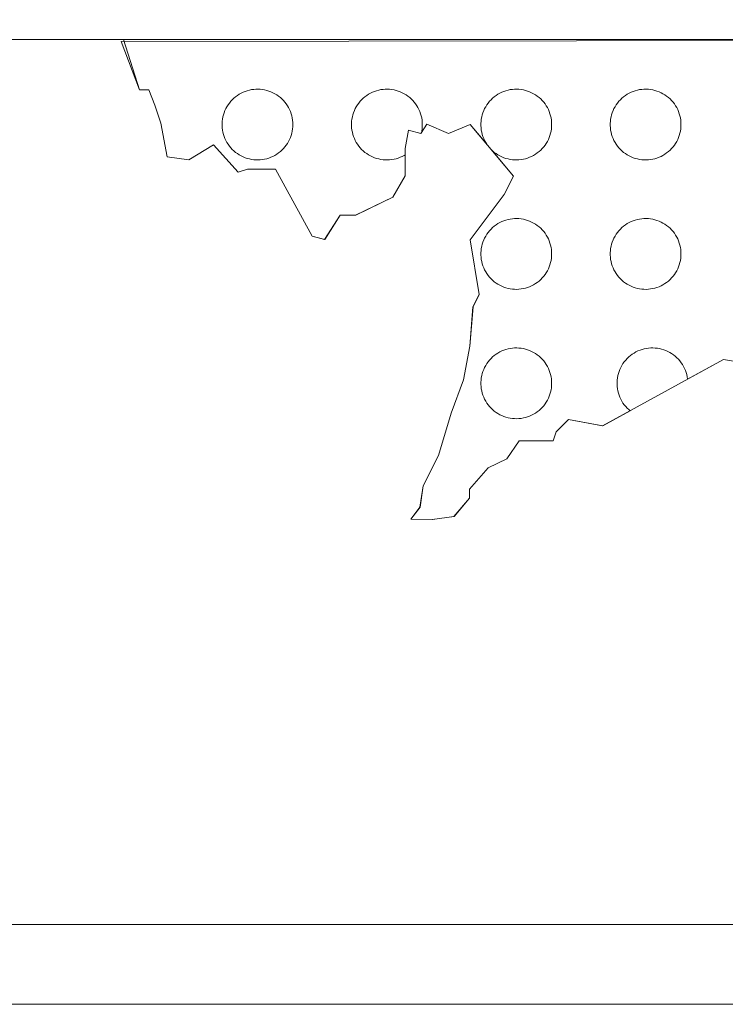
# Model space of a CAD drawing. Extents: x 545672 to 546052, y 6583757 to 6584021.
# Drawn here: x 545969 to 545970, y 6583778 to 6583780 of the extents above; entities that cross this region are included whole.
import ezdxf

# ---------------------------------------------------------------- set-up
doc = ezdxf.new("R2010")
doc.units = 0
doc.header["$MEASUREMENT"] = 0
doc.layers.get('0').update_dxf_attribs({"linetype": 'CONTINUOUS', "lineweight": 5})
doc.layers.add('RAAM', color=7, linetype='CONTINUOUS', lineweight=15)
doc.layers.get('0').off()

# ---------------------------------------------------------------- blocks, each defined once
blk = doc.blocks.new('REGION0')
at = {"color": 7, "linetype": 'Continuous'}
blk.add_lwpolyline([(5.1032, 77.1666), (5.0487, 77.1757), (4.9433, 77.1178), (4.9432, 77.1183), (4.9422, 77.1247), (4.9408, 77.1311), (4.939, 77.1373), (4.9368, 77.1434), (4.9343, 77.1493), (4.9314, 77.1551), (4.9281, 77.1607), (4.9245, 77.166), (4.9206, 77.1712), (4.9163, 77.1761), (4.9118, 77.1807), (4.907, 77.185), (4.9019, 77.189), (4.8966, 77.1927), (4.8911, 77.196), (4.8853, 77.199), (4.8794, 77.2017), (4.8734, 77.2039), (4.8672, 77.2058), (4.8609, 77.2073), (4.8545, 77.2084), (4.8481, 77.2091), (4.8416, 77.2094), (4.8351, 77.2093), (4.8287, 77.2088), (4.8223, 77.2079), (4.816, 77.2066), (4.8097, 77.2049), (4.8036, 77.2029), (4.7976, 77.2004), (4.7918, 77.1976), (4.7861, 77.1944), (4.7807, 77.1909), (4.7755, 77.187), (4.7706, 77.1829), (4.7659, 77.1784), (4.7615, 77.1737), (4.7574, 77.1686), (4.7536, 77.1634), (4.7502, 77.1579), (4.7471, 77.1522), (4.7444, 77.1464), (4.742, 77.1403), (4.74, 77.1342), (4.7385, 77.1279), (4.7373, 77.1215), (4.7365, 77.1151), (4.7361, 77.1087), (4.7361, 77.1022), (4.7365, 77.0957), (4.7373, 77.0893), (4.7385, 77.083), (4.74, 77.0767), (4.742, 77.0705), (4.7444, 77.0645), (4.7471, 77.0587), (4.7502, 77.053), (4.7536, 77.0475), (4.7574, 77.0422), (4.7615, 77.0372), (4.7659, 77.0325), (4.7706, 77.028), (4.7743, 77.0249), (4.6939, 76.9806), (4.594, 76.9988), (4.5575, 76.9633), (4.5484, 76.9365), (4.4484, 76.9369), (4.412, 76.8834), (4.3574, 76.8568), (4.3028, 76.7946), (4.3027, 76.7678), (4.2572, 76.7144), (4.1935, 76.7057), (4.1299, 76.7059), (4.1573, 76.7415), (4.1665, 76.804), (4.2121, 76.8931), (4.2487, 77.0179), (4.2853, 77.116), (4.3036, 77.2141), (4.313, 77.3302), (4.3312, 77.3658), (4.3043, 77.5266), (4.4045, 77.6602), (4.4319, 77.7136), (4.3673, 77.7911), (4.3706, 77.788), (4.3755, 77.7838), (4.3807, 77.78), (4.3861, 77.7765), (4.3918, 77.7733), (4.3976, 77.7705), (4.4036, 77.768), (4.4097, 77.7659), (4.416, 77.7643), (4.4223, 77.763), (4.4287, 77.7621), (4.4351, 77.7616), (4.4416, 77.7614), (4.4481, 77.7618), (4.4545, 77.7625), (4.4609, 77.7636), (4.4672, 77.7651), (4.4734, 77.7669), (4.4794, 77.7692), (4.4853, 77.7718), (4.4911, 77.7748), (4.4966, 77.7782), (4.5019, 77.7819), (4.507, 77.7859), (4.5118, 77.7902), (4.5163, 77.7948), (4.5206, 77.7997), (4.5245, 77.8048), (4.5281, 77.8102), (4.5314, 77.8158), (4.5343, 77.8216), (4.5368, 77.8275), (4.539, 77.8336), (4.5408, 77.8398), (4.5422, 77.8461), (4.5432, 77.8525), (4.5438, 77.859), (4.544, 77.8654), (4.5438, 77.8719), (4.5432, 77.8783), (4.5422, 77.8847), (4.5408, 77.8911), (4.539, 77.8973), (4.5368, 77.9034), (4.5343, 77.9093), (4.5314, 77.9151), (4.5281, 77.9207), (4.5245, 77.926), (4.5206, 77.9312), (4.5163, 77.9361), (4.5118, 77.9407), (4.507, 77.945), (4.5019, 77.949), (4.4966, 77.9527), (4.4911, 77.956), (4.4853, 77.959), (4.4794, 77.9617), (4.4734, 77.9639), (4.4672, 77.9658), (4.4609, 77.9673), (4.4545, 77.9684), (4.4481, 77.9691), (4.4416, 77.9694), (4.4351, 77.9693), (4.4287, 77.9688), (4.4223, 77.9679), (4.416, 77.9666), (4.4097, 77.9649), (4.4036, 77.9629), (4.3976, 77.9604), (4.3918, 77.9576), (4.3861, 77.9544), (4.3807, 77.9509), (4.3755, 77.947), (4.3706, 77.9429), (4.3659, 77.9384), (4.3615, 77.9337), (4.3574, 77.9286), (4.3536, 77.9234), (4.3502, 77.9179), (4.3471, 77.9122), (4.3444, 77.9064), (4.342, 77.9003), (4.34, 77.8942), (4.3385, 77.8879), (4.3373, 77.8815), (4.3365, 77.8751), (4.3361, 77.8687), (4.3361, 77.8622), (4.3365, 77.8557), (4.3373, 77.8493), (4.3385, 77.843), (4.34, 77.8367), (4.342, 77.8305), (4.3444, 77.8245), (4.3471, 77.8187), (4.3502, 77.813), (4.3536, 77.8076), (4.305, 77.8659), (4.2414, 77.8393), (4.1778, 77.8663), (4.1613, 77.8421), (4.1622, 77.8461), (4.1632, 77.8525), (4.1638, 77.859), (4.164, 77.8654), (4.1638, 77.8719), (4.1632, 77.8783), (4.1622, 77.8847), (4.1608, 77.8911), (4.159, 77.8973), (4.1568, 77.9034), (4.1543, 77.9093), (4.1514, 77.9151), (4.1481, 77.9207), (4.1445, 77.926), (4.1406, 77.9312), (4.1363, 77.9361), (4.1318, 77.9407), (4.127, 77.945), (4.1219, 77.949), (4.1166, 77.9527), (4.1111, 77.956), (4.1053, 77.959), (4.0994, 77.9617), (4.0934, 77.9639), (4.0872, 77.9658), (4.0809, 77.9673), (4.0745, 77.9684), (4.0681, 77.9691), (4.0616, 77.9694), (4.0551, 77.9693), (4.0487, 77.9688), (4.0423, 77.9679), (4.036, 77.9666), (4.0297, 77.9649), (4.0236, 77.9629), (4.0176, 77.9604), (4.0118, 77.9576), (4.0061, 77.9544), (4.0007, 77.9509), (3.9955, 77.947), (3.9906, 77.9429), (3.9859, 77.9384), (3.9815, 77.9337), (3.9774, 77.9286), (3.9736, 77.9234), (3.9702, 77.9179), (3.9671, 77.9122), (3.9644, 77.9064), (3.962, 77.9003), (3.96, 77.8942), (3.9585, 77.8879), (3.9573, 77.8815), (3.9565, 77.8751), (3.9561, 77.8687), (3.9561, 77.8622), (3.9565, 77.8557), (3.9573, 77.8493), (3.9585, 77.843), (3.96, 77.8367), (3.962, 77.8305), (3.9644, 77.8245), (3.9671, 77.8187), (3.9702, 77.813), (3.9736, 77.8075), (3.9774, 77.8022), (3.9815, 77.7972), (3.9859, 77.7925), (3.9906, 77.788), (3.9955, 77.7838), (4.0007, 77.78), (4.0061, 77.7765), (4.0118, 77.7733), (4.0176, 77.7705), (4.0236, 77.768), (4.0297, 77.7659), (4.036, 77.7643), (4.0423, 77.763), (4.0487, 77.7621), (4.0551, 77.7616), (4.0616, 77.7614), (4.0681, 77.7618), (4.0745, 77.7625), (4.0809, 77.7636), (4.0872, 77.7651), (4.0934, 77.7669), (4.0994, 77.7692), (4.1053, 77.7718), (4.1111, 77.7748), (4.114, 77.7766), (4.1139, 77.7148), (4.0774, 77.6524), (3.9683, 77.5992), (3.9228, 77.5994), (3.8772, 77.5282), (3.8409, 77.5372), (3.7323, 77.734), (3.6505, 77.7343), (3.6232, 77.7255), (3.5507, 77.8061), (3.4779, 77.7617), (3.4143, 77.7709), (3.3964, 77.8691), (3.3783, 77.9228), (3.3602, 77.9675), (3.333, 77.9676), (3.2797, 78.109), (7.2937, 78.1156)], dxfattribs=at)
for points in [[(3.784, 77.8654), (3.7838, 77.8719), (3.7832, 77.8783), (3.7822, 77.8847), (3.7808, 77.8911), (3.779, 77.8973), (3.7768, 77.9034), (3.7743, 77.9093), (3.7714, 77.9151), (3.7681, 77.9207), (3.7645, 77.926), (3.7606, 77.9312), (3.7563, 77.9361), (3.7518, 77.9407), (3.747, 77.945), (3.7419, 77.949), (3.7366, 77.9527), (3.7311, 77.956), (3.7253, 77.959), (3.7194, 77.9617), (3.7134, 77.9639), (3.7072, 77.9658), (3.7009, 77.9673), (3.6945, 77.9684), (3.6881, 77.9691), (3.6816, 77.9694), (3.6751, 77.9693), (3.6687, 77.9688), (3.6623, 77.9679), (3.656, 77.9666), (3.6497, 77.9649), (3.6436, 77.9629), (3.6376, 77.9604), (3.6318, 77.9576), (3.6261, 77.9544), (3.6207, 77.9509), (3.6155, 77.947), (3.6106, 77.9429), (3.6059, 77.9384), (3.6015, 77.9337), (3.5974, 77.9286), (3.5936, 77.9234), (3.5902, 77.9179), (3.5871, 77.9122), (3.5844, 77.9064), (3.582, 77.9003), (3.58, 77.8942), (3.5785, 77.8879), (3.5773, 77.8815), (3.5765, 77.8751), (3.5761, 77.8687), (3.5761, 77.8622), (3.5765, 77.8557), (3.5773, 77.8493), (3.5785, 77.843), (3.58, 77.8367), (3.582, 77.8305), (3.5844, 77.8245), (3.5871, 77.8187), (3.5902, 77.813), (3.5936, 77.8075), (3.5974, 77.8022), (3.6015, 77.7972), (3.6059, 77.7925), (3.6106, 77.788), (3.6155, 77.7838), (3.6207, 77.78), (3.6261, 77.7765), (3.6318, 77.7733), (3.6376, 77.7705), (3.6436, 77.768), (3.6497, 77.7659), (3.656, 77.7643), (3.6623, 77.763), (3.6687, 77.7621), (3.6751, 77.7616), (3.6816, 77.7614), (3.6881, 77.7618), (3.6945, 77.7625), (3.7009, 77.7636), (3.7072, 77.7651), (3.7134, 77.7669), (3.7194, 77.7692), (3.7253, 77.7718), (3.7311, 77.7748), (3.7366, 77.7782), (3.7419, 77.7819), (3.747, 77.7859), (3.7518, 77.7902), (3.7563, 77.7948), (3.7606, 77.7997), (3.7645, 77.8048), (3.7681, 77.8102), (3.7714, 77.8158), (3.7743, 77.8216), (3.7768, 77.8275), (3.779, 77.8336), (3.7808, 77.8398), (3.7822, 77.8461), (3.7832, 77.8525), (3.7838, 77.859)], [(4.924, 77.8654), (4.9238, 77.8719), (4.9232, 77.8783), (4.9222, 77.8847), (4.9208, 77.8911), (4.919, 77.8973), (4.9168, 77.9034), (4.9143, 77.9093), (4.9114, 77.9151), (4.9081, 77.9207), (4.9045, 77.926), (4.9006, 77.9312), (4.8963, 77.9361), (4.8918, 77.9407), (4.887, 77.945), (4.8819, 77.949), (4.8766, 77.9527), (4.8711, 77.956), (4.8653, 77.959), (4.8594, 77.9617), (4.8534, 77.9639), (4.8472, 77.9658), (4.8409, 77.9673), (4.8345, 77.9684), (4.8281, 77.9691), (4.8216, 77.9694), (4.8151, 77.9693), (4.8087, 77.9688), (4.8023, 77.9679), (4.796, 77.9666), (4.7897, 77.9649), (4.7836, 77.9629), (4.7776, 77.9604), (4.7718, 77.9576), (4.7661, 77.9544), (4.7607, 77.9509), (4.7555, 77.947), (4.7506, 77.9429), (4.7459, 77.9384), (4.7415, 77.9337), (4.7374, 77.9286), (4.7336, 77.9234), (4.7302, 77.9179), (4.7271, 77.9122), (4.7244, 77.9064), (4.722, 77.9003), (4.72, 77.8942), (4.7185, 77.8879), (4.7173, 77.8815), (4.7165, 77.8751), (4.7161, 77.8687), (4.7161, 77.8622), (4.7165, 77.8557), (4.7173, 77.8493), (4.7185, 77.843), (4.72, 77.8367), (4.722, 77.8305), (4.7244, 77.8245), (4.7271, 77.8187), (4.7302, 77.813), (4.7336, 77.8075), (4.7374, 77.8022), (4.7415, 77.7972), (4.7459, 77.7925), (4.7506, 77.788), (4.7555, 77.7838), (4.7607, 77.78), (4.7661, 77.7765), (4.7718, 77.7733), (4.7776, 77.7705), (4.7836, 77.768), (4.7897, 77.7659), (4.796, 77.7643), (4.8023, 77.763), (4.8087, 77.7621), (4.8151, 77.7616), (4.8216, 77.7614), (4.8281, 77.7618), (4.8345, 77.7625), (4.8409, 77.7636), (4.8472, 77.7651), (4.8534, 77.7669), (4.8594, 77.7692), (4.8653, 77.7718), (4.8711, 77.7748), (4.8766, 77.7782), (4.8819, 77.7819), (4.887, 77.7859), (4.8918, 77.7902), (4.8963, 77.7948), (4.9006, 77.7997), (4.9045, 77.8048), (4.9081, 77.8102), (4.9114, 77.8158), (4.9143, 77.8216), (4.9168, 77.8275), (4.919, 77.8336), (4.9208, 77.8398), (4.9222, 77.8461), (4.9232, 77.8525), (4.9238, 77.859)], [(4.544, 77.4854), (4.5438, 77.4919), (4.5432, 77.4983), (4.5422, 77.5047), (4.5408, 77.511), (4.539, 77.5173), (4.5368, 77.5234), (4.5343, 77.5293), (4.5314, 77.5351), (4.5281, 77.5407), (4.5245, 77.546), (4.5206, 77.5512), (4.5163, 77.5561), (4.5118, 77.5607), (4.507, 77.565), (4.5019, 77.569), (4.4966, 77.5727), (4.4911, 77.576), (4.4853, 77.579), (4.4794, 77.5817), (4.4734, 77.5839), (4.4672, 77.5858), (4.4609, 77.5873), (4.4545, 77.5884), (4.4481, 77.5891), (4.4416, 77.5894), (4.4351, 77.5893), (4.4287, 77.5888), (4.4223, 77.5879), (4.416, 77.5866), (4.4097, 77.5849), (4.4036, 77.5829), (4.3976, 77.5804), (4.3918, 77.5776), (4.3861, 77.5744), (4.3807, 77.5709), (4.3755, 77.567), (4.3706, 77.5629), (4.3659, 77.5584), (4.3615, 77.5537), (4.3574, 77.5486), (4.3536, 77.5434), (4.3502, 77.5379), (4.3471, 77.5322), (4.3444, 77.5264), (4.342, 77.5203), (4.34, 77.5142), (4.3385, 77.5079), (4.3373, 77.5015), (4.3365, 77.4951), (4.3361, 77.4887), (4.3361, 77.4822), (4.3365, 77.4757), (4.3373, 77.4693), (4.3385, 77.463), (4.34, 77.4567), (4.342, 77.4505), (4.3444, 77.4445), (4.3471, 77.4387), (4.3502, 77.433), (4.3536, 77.4275), (4.3574, 77.4222), (4.3615, 77.4172), (4.3659, 77.4125), (4.3706, 77.408), (4.3755, 77.4038), (4.3807, 77.4), (4.3861, 77.3965), (4.3918, 77.3933), (4.3976, 77.3905), (4.4036, 77.388), (4.4097, 77.3859), (4.416, 77.3843), (4.4223, 77.383), (4.4287, 77.3821), (4.4351, 77.3816), (4.4416, 77.3814), (4.4481, 77.3818), (4.4545, 77.3825), (4.4609, 77.3836), (4.4672, 77.3851), (4.4734, 77.3869), (4.4794, 77.3892), (4.4853, 77.3918), (4.4911, 77.3948), (4.4966, 77.3982), (4.5019, 77.4019), (4.507, 77.4059), (4.5118, 77.4102), (4.5163, 77.4148), (4.5206, 77.4197), (4.5245, 77.4248), (4.5281, 77.4302), (4.5314, 77.4358), (4.5343, 77.4416), (4.5368, 77.4475), (4.539, 77.4536), (4.5408, 77.4598), (4.5422, 77.4661), (4.5432, 77.4725), (4.5438, 77.479)], [(4.924, 77.4854), (4.9238, 77.4919), (4.9232, 77.4983), (4.9222, 77.5047), (4.9208, 77.511), (4.919, 77.5173), (4.9168, 77.5234), (4.9143, 77.5293), (4.9114, 77.5351), (4.9081, 77.5407), (4.9045, 77.546), (4.9006, 77.5512), (4.8963, 77.5561), (4.8918, 77.5607), (4.887, 77.565), (4.8819, 77.569), (4.8766, 77.5727), (4.8711, 77.576), (4.8653, 77.579), (4.8594, 77.5817), (4.8534, 77.5839), (4.8472, 77.5858), (4.8409, 77.5873), (4.8345, 77.5884), (4.8281, 77.5891), (4.8216, 77.5894), (4.8151, 77.5893), (4.8087, 77.5888), (4.8023, 77.5879), (4.796, 77.5866), (4.7897, 77.5849), (4.7836, 77.5829), (4.7776, 77.5804), (4.7718, 77.5776), (4.7661, 77.5744), (4.7607, 77.5709), (4.7555, 77.567), (4.7506, 77.5629), (4.7459, 77.5584), (4.7415, 77.5537), (4.7374, 77.5486), (4.7336, 77.5434), (4.7302, 77.5379), (4.7271, 77.5322), (4.7244, 77.5264), (4.722, 77.5203), (4.72, 77.5142), (4.7185, 77.5079), (4.7173, 77.5015), (4.7165, 77.4951), (4.7161, 77.4887), (4.7161, 77.4822), (4.7165, 77.4757), (4.7173, 77.4693), (4.7185, 77.463), (4.72, 77.4567), (4.722, 77.4505), (4.7244, 77.4445), (4.7271, 77.4387), (4.7302, 77.433), (4.7336, 77.4275), (4.7374, 77.4222), (4.7415, 77.4172), (4.7459, 77.4125), (4.7506, 77.408), (4.7555, 77.4038), (4.7607, 77.4), (4.7661, 77.3965), (4.7718, 77.3933), (4.7776, 77.3905), (4.7836, 77.388), (4.7897, 77.3859), (4.796, 77.3843), (4.8023, 77.383), (4.8087, 77.3821), (4.8151, 77.3816), (4.8216, 77.3814), (4.8281, 77.3818), (4.8345, 77.3825), (4.8409, 77.3836), (4.8472, 77.3851), (4.8534, 77.3869), (4.8594, 77.3892), (4.8653, 77.3918), (4.8711, 77.3948), (4.8766, 77.3982), (4.8819, 77.4019), (4.887, 77.4059), (4.8918, 77.4102), (4.8963, 77.4148), (4.9006, 77.4197), (4.9045, 77.4248), (4.9081, 77.4302), (4.9114, 77.4358), (4.9143, 77.4416), (4.9168, 77.4475), (4.919, 77.4536), (4.9208, 77.4598), (4.9222, 77.4661), (4.9232, 77.4725), (4.9238, 77.479)], [(4.544, 77.1054), (4.5438, 77.1119), (4.5432, 77.1183), (4.5422, 77.1247), (4.5408, 77.1311), (4.539, 77.1373), (4.5368, 77.1434), (4.5343, 77.1493), (4.5314, 77.1551), (4.5281, 77.1607), (4.5245, 77.166), (4.5206, 77.1712), (4.5163, 77.1761), (4.5118, 77.1807), (4.507, 77.185), (4.5019, 77.189), (4.4966, 77.1927), (4.4911, 77.196), (4.4853, 77.199), (4.4794, 77.2017), (4.4734, 77.2039), (4.4672, 77.2058), (4.4609, 77.2073), (4.4545, 77.2084), (4.4481, 77.2091), (4.4416, 77.2094), (4.4351, 77.2093), (4.4287, 77.2088), (4.4223, 77.2079), (4.416, 77.2066), (4.4097, 77.2049), (4.4036, 77.2029), (4.3976, 77.2004), (4.3918, 77.1976), (4.3861, 77.1944), (4.3807, 77.1909), (4.3755, 77.187), (4.3706, 77.1829), (4.3659, 77.1784), (4.3615, 77.1737), (4.3574, 77.1686), (4.3536, 77.1634), (4.3502, 77.1579), (4.3471, 77.1522), (4.3444, 77.1464), (4.342, 77.1403), (4.34, 77.1342), (4.3385, 77.1279), (4.3373, 77.1215), (4.3365, 77.1151), (4.3361, 77.1087), (4.3361, 77.1022), (4.3365, 77.0957), (4.3373, 77.0893), (4.3385, 77.083), (4.34, 77.0767), (4.342, 77.0705), (4.3444, 77.0645), (4.3471, 77.0587), (4.3502, 77.053), (4.3536, 77.0475), (4.3574, 77.0422), (4.3615, 77.0372), (4.3659, 77.0325), (4.3706, 77.028), (4.3755, 77.0238), (4.3807, 77.02), (4.3861, 77.0165), (4.3918, 77.0133), (4.3976, 77.0105), (4.4036, 77.008), (4.4097, 77.0059), (4.416, 77.0043), (4.4223, 77.003), (4.4287, 77.0021), (4.4351, 77.0016), (4.4416, 77.0014), (4.4481, 77.0018), (4.4545, 77.0025), (4.4609, 77.0036), (4.4672, 77.0051), (4.4734, 77.0069), (4.4794, 77.0092), (4.4853, 77.0118), (4.4911, 77.0148), (4.4966, 77.0182), (4.5019, 77.0219), (4.507, 77.0259), (4.5118, 77.0302), (4.5163, 77.0348), (4.5206, 77.0397), (4.5245, 77.0448), (4.5281, 77.0502), (4.5314, 77.0558), (4.5343, 77.0616), (4.5368, 77.0675), (4.539, 77.0736), (4.5408, 77.0798), (4.5422, 77.0861), (4.5432, 77.0925), (4.5438, 77.099)]]:
    blk.add_lwpolyline(points, close=True, dxfattribs=at)

msp = doc.modelspace()

# ---------------------------------------------------------------- linework, layer by layer
at = {"layer": 'RAAM', "color": 7, "linetype": 'Continuous'}
for points in [[(545966.2467, 6583777.5545), (545966.2467, 6583782.5077), (545974.029, 6583782.5077), (545974.029, 6583777.5545), (545966.2467, 6583777.5545)], [(545966.2467, 6583777.5545), (545966.2467, 6583782.5077), (545974.029, 6583782.5077), (545974.029, 6583777.5545), (545966.2467, 6583777.5545)], [(545966.4409, 6583777.7487), (545966.4409, 6583782.3135), (545973.8431, 6583782.3135), (545973.8431, 6583777.7487), (545966.4409, 6583777.7487)], [(545966.4409, 6583777.7487), (545966.4409, 6583782.3135), (545973.8431, 6583782.3135), (545973.8431, 6583777.7487), (545966.4409, 6583777.7487)], [(545966.4536, 6583780.7563), (545972.2838, 6583780.7563), (545972.2838, 6583779.9004), (545966.4536, 6583779.9004)], [(545966.4536, 6583780.7563), (545972.2838, 6583780.7563), (545972.2838, 6583779.9004), (545966.4536, 6583779.9004)], [(545970.4707, 6583779.1149), (545970.4256, 6583779.1225), (545970.1319, 6583778.961), (545970.0492, 6583778.976), (545970.0191, 6583778.9466), (545970.0115, 6583778.9244), (545969.9288, 6583778.9247), (545969.8986, 6583778.8805), (545969.8534, 6583778.8585), (545969.8082, 6583778.8069), (545969.8081, 6583778.7848), (545969.7704, 6583778.7406), (545969.7178, 6583778.7334), (545969.6651, 6583778.7336), (545969.6877, 6583778.763), (545969.6954, 6583778.8147), (545969.7331, 6583778.8885), (545969.7634, 6583778.9918), (545969.7937, 6583779.073), (545969.8089, 6583779.1543), (545969.8166, 6583779.2503), (545969.8317, 6583779.2798), (545969.8094, 6583779.4129), (545969.8924, 6583779.5234), (545969.9151, 6583779.5677), (545969.81, 6583779.6937), (545969.7573, 6583779.6717), (545969.7047, 6583779.6941), (545969.6897, 6583779.6719), (545969.6596, 6583779.6794), (545969.652, 6583779.6351), (545969.6518, 6583779.5686), (545969.6216, 6583779.517), (545969.5313, 6583779.473), (545969.4937, 6583779.4731), (545969.456, 6583779.4142), (545969.4259, 6583779.4217), (545969.336, 6583779.5846), (545969.2683, 6583779.5848), (545969.2457, 6583779.5775), (545969.1857, 6583779.6442), (545969.1254, 6583779.6075), (545969.0728, 6583779.6151), (545969.0579, 6583779.6964), (545969.043, 6583779.7408), (545969.028, 6583779.7778), (545969.0055, 6583779.7779), (545968.9666, 6583779.9002), (545972.2838, 6583779.9004)], [(545970.4707, 6583779.1149), (545970.4256, 6583779.1225), (545970.1319, 6583778.961), (545970.0492, 6583778.976), (545970.0191, 6583778.9466), (545970.0115, 6583778.9244), (545969.9288, 6583778.9247), (545969.8986, 6583778.8805), (545969.8534, 6583778.8585), (545969.8082, 6583778.8069), (545969.8081, 6583778.7848), (545969.7704, 6583778.7406), (545969.7178, 6583778.7334), (545969.6651, 6583778.7336), (545969.6877, 6583778.763), (545969.6954, 6583778.8147), (545969.7331, 6583778.8885), (545969.7634, 6583778.9918), (545969.7937, 6583779.073), (545969.8089, 6583779.1543), (545969.8166, 6583779.2503), (545969.8317, 6583779.2798), (545969.8094, 6583779.4129), (545969.8924, 6583779.5234), (545969.9151, 6583779.5677), (545969.81, 6583779.6937), (545969.7573, 6583779.6717), (545969.7047, 6583779.6941), (545969.6897, 6583779.6719), (545969.6596, 6583779.6794), (545969.652, 6583779.6351), (545969.6518, 6583779.5686), (545969.6216, 6583779.517), (545969.5313, 6583779.473), (545969.4937, 6583779.4731), (545969.456, 6583779.4142), (545969.4259, 6583779.4217), (545969.336, 6583779.5846), (545969.2683, 6583779.5848), (545969.2457, 6583779.5775), (545969.1857, 6583779.6442), (545969.1254, 6583779.6075), (545969.0728, 6583779.6151), (545969.0579, 6583779.6964), (545969.043, 6583779.7408), (545969.028, 6583779.7778), (545969.0055, 6583779.7779), (545968.9666, 6583779.9002), (545972.2838, 6583779.9004)]]:
    msp.add_lwpolyline(points, dxfattribs=at)

# ---------------------------------------------------------------- block references
at = {"layer": 'RAAM', "color": 7, "xscale": 0.8277153376257047, "yscale": 0.8277153382077813, "zscale": 0.8277153376525042}
msp.add_blockref('REGION0', (545966.2467, 6583715.2429), dxfattribs=at)
msp.add_blockref('REGION0', (545966.2467, 6583715.2429), dxfattribs=at)

doc.saveas('drawing.dxf')
